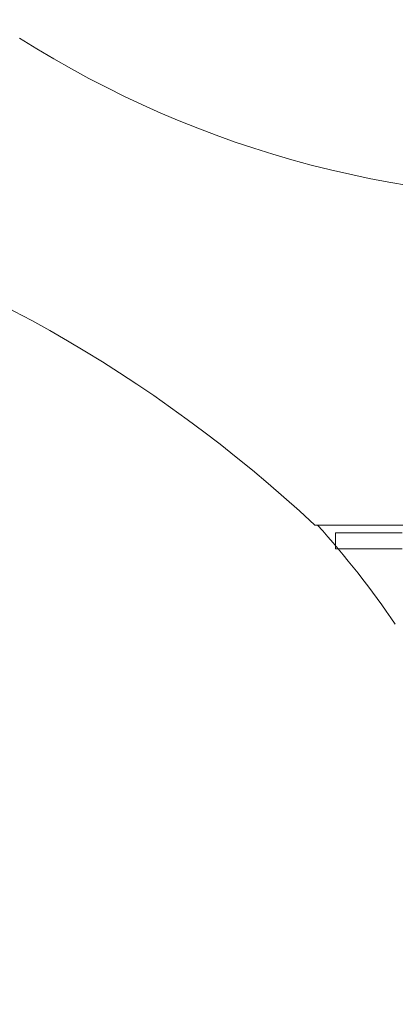
# Model space of a CAD drawing. Units: millimetres. Extents: x 9570 to 112664, y 8570 to 40019.
# Drawn here: x 41261 to 41308, y 23012 to 23136 of the extents above; entities that cross this region are included whole.
import ezdxf
from ezdxf import colors
from ezdxf.entities.mleader import LeaderData, LeaderLine
from ezdxf.math import Vec2, Vec3

# ---------------------------------------------------------------- set-up
doc = ezdxf.new("R2010")
doc.units = ezdxf.units.MM
doc.styles.add('GOST 2.304', font='CS_Gost2304.shx')

# ---------------------------------------------------------------- blocks, each defined once
blk = doc.blocks.new('_None')
blk = doc.blocks.new('A$C82ce9d81')
at = {"color": 0, "linetype": 'Continuous', "lineweight": 0}
blk.add_line((102.42, 309), (89.64, 309), dxfattribs=at)
at = {"color": 0, "linetype": 'Continuous', "lineweight": 0, "extrusion": (-1, -3.21625e-16, -2.22045e-16)}
for p, q in [((99.79, 308), (91.3, 308)), ((99.79, 306), (99.79, 308)), ((91.3, 306), (99.79, 306))]:
    blk.add_line(p, q, dxfattribs=at)
at = {"color": 0, "linetype": 'Continuous', "lineweight": 0}
for centre, radius, start, end in [((70.11, 480.64), 130.11, 266.7262, 302.4462), ((223, 179.89), 176.66, 79.096, 133.0439), ((190.42, 229.39), 118.93, 137.9809, 145.6966)]:
    blk.add_arc(centre, radius, start, end, dxfattribs=at)
blk = doc.blocks.new('насос 2-22')
at = {"xscale": -0.9900000000000001, "yscale": 0.9900000000000001, "zscale": 0.9900000000000001}
blk.add_blockref('A$C82ce9d81', (41399.48, 22766.34), dxfattribs=at)

msp = doc.modelspace()

# ---------------------------------------------------------------- block references
msp.add_blockref('насос 2-22', (0, 0))

# ---------------------------------------------------------------- leaders
ml = msp.add_multileader_mtext('Standard')
ml.set_content('{\\Fspds|c204;5}', color=256, style='GOST 2.304')
ml.set_leader_properties()
ml.set_arrow_properties(name='NONE')
ml.build(insert=Vec2(0, 0))
ml.multileader.update_dxf_attribs({"text_left_attachment_type": 5, "text_right_attachment_type": 5, "dogleg_length": 0.36, "arrow_head_size": 80})
ctx = ml.context
ctx.base_point, ctx.char_height, ctx.arrow_head_size, ctx.landing_gap_size, ctx.plane_origin = Vec3(39872.16, 23661.09), 80, 80, 40, Vec3(43244.71, 19375.16)
ctx.left_attachment, ctx.right_attachment, ctx.text_align_type = 5, 5, 2
notes = []
notes.append((ctx, [(1, (1, 1, 0), (40012.69, 23661.09), (-1, 0), 7.2, [(1, [(41504.49, 23709.47), (41029.1, 22883.16)], 0, [])])]))
ctx.mtext.insert, ctx.mtext.width, ctx.mtext.defined_height, ctx.mtext.alignment, ctx.mtext.flow_direction = Vec3(39965.49, 23757.09), 215.9217, 2.605323364193168e-15, 3, 5
for ctx, leaders in notes:
    for number, flags, end, landing, length, lines in leaders:
        leader = LeaderData()
        leader.index, (leader.has_last_leader_line, leader.has_dogleg_vector, leader.attachment_direction) = number, flags
        leader.last_leader_point, leader.dogleg_vector, leader.dogleg_length = Vec3(end), Vec3(landing), length
        for number, points, colour, breaks in lines:
            line = LeaderLine()
            line.index, line.vertices, line.color, line.breaks = number, Vec3.list(points), colors.encode_raw_color(colour), breaks
            leader.lines.append(line)
        ctx.leaders.append(leader)

doc.saveas('drawing.dxf')
